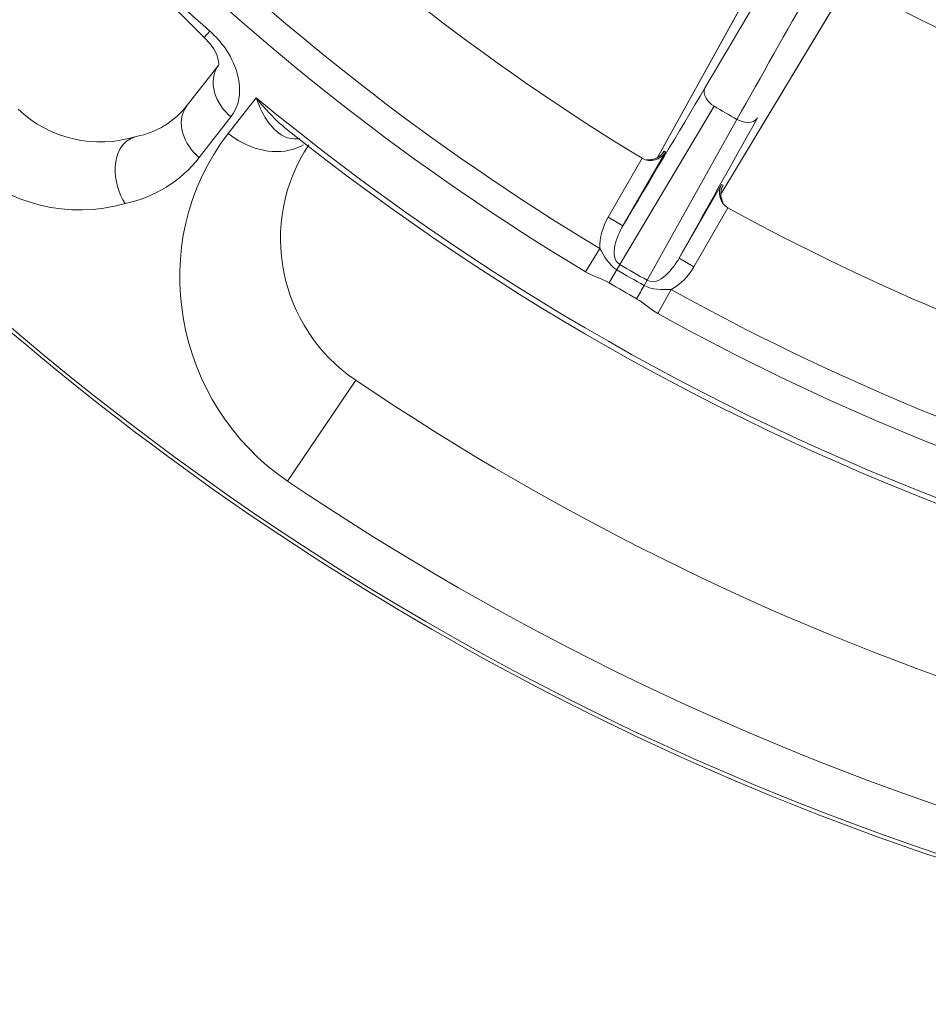
# Model space of a CAD drawing. Units: inches. Extents: x -46 to 344, y -33 to 243.
# Drawn here: x 231 to 244, y 131 to 146 of the extents above; entities that cross this region are included whole.
import ezdxf

# ---------------------------------------------------------------- set-up
doc = ezdxf.new("R2010")
doc.units = ezdxf.units.IN
doc.header["$MEASUREMENT"] = 0
doc.layers.add('レイヤー 1', color=7, linetype='Continuous')

# ---------------------------------------------------------------- blocks, each defined once
blk = doc.blocks.new('block 1446')
at = {"layer": 'レイヤー 1', "color": 7, "lineweight": 9}
blk.add_lwpolyline([(241.847, 146.631), (240.323, 143.875)], dxfattribs=at)
blk = doc.blocks.new('block 1447')
at = {"layer": 'レイヤー 1', "color": 7, "lineweight": 9}
blk.add_lwpolyline([(241.843, 146.623), (240.324, 143.875)], dxfattribs=at)
blk = doc.blocks.new('block 1449')
at = {"layer": 'レイヤー 1', "color": 7, "lineweight": 9}
blk.add_lwpolyline([(240.522, 141.943), (240.328, 141.592)], dxfattribs=at)
blk = doc.blocks.new('block 1450')
at = {"layer": 'レイヤー 1', "color": 7, "lineweight": 9}
blk.add_lwpolyline([(241.487, 144.433), (240.171, 142.079)], dxfattribs=at)
blk = doc.blocks.new('block 1453')
at = {"layer": 'レイヤー 1', "color": 7, "lineweight": 9}
blk.add_lwpolyline([(240.127, 142.001), (240.171, 142.079)], dxfattribs=at)
blk = doc.blocks.new('block 1459')
at = {"layer": 'レイヤー 1', "color": 7, "lineweight": 9}
blk.add_lwpolyline([(240.098, 143.864), (239.6, 143.001)], dxfattribs=at)
blk = doc.blocks.new('block 1465')
at = {"layer": 'レイヤー 1', "color": 7, "lineweight": 9}
blk.add_lwpolyline([(240.44, 143.956), (239.817, 142.876)], dxfattribs=at)
blk = doc.blocks.new('block 1466')
at = {"layer": 'レイヤー 1', "color": 7, "lineweight": 9}
blk.add_lwpolyline([(240.639, 142.401), (241.262, 143.481)], dxfattribs=at)
blk = doc.blocks.new('block 1468')
at = {"layer": 'レイヤー 1', "color": 7, "lineweight": 9}
blk.add_lwpolyline([(239.614, 142.041), (239.771, 142.31)], dxfattribs=at)
blk = doc.blocks.new('block 1471')
at = {"layer": 'レイヤー 1', "color": 7, "lineweight": 9}
blk.add_lwpolyline([(239.771, 142.31), (241.152, 144.627)], dxfattribs=at)
blk = doc.blocks.new('block 1472')
at = {"layer": 'レイヤー 1', "color": 7, "lineweight": 9}
blk.add_lwpolyline([(239.478, 142.545), (239.271, 142.202)], dxfattribs=at)
blk = doc.blocks.new('block 1480')
at = {"layer": 'レイヤー 1', "color": 7, "lineweight": 9}
blk.add_lwpolyline([(234.905, 139.139), (235.903, 140.616)], dxfattribs=at)
blk = doc.blocks.new('block 1484')
at = {"layer": 'レイヤー 1', "color": 7, "lineweight": 9}
blk.add_lwpolyline([(234.037, 144.228), (234.445, 144.751)], dxfattribs=at)
blk = doc.blocks.new('block 1487')
at = {"layer": 'レイヤー 1', "color": 7, "lineweight": 9}
blk.add_lwpolyline([(233.612, 143.875), (234.076, 144.471)], dxfattribs=at)
blk = doc.blocks.new('block 1488')
at = {"layer": 'レイヤー 1', "color": 7, "lineweight": 9}
blk.add_lwpolyline([(233.903, 145.239), (233.437, 144.641)], dxfattribs=at)
blk = doc.blocks.new('block 1501')
at = {"layer": 'レイヤー 1', "color": 7, "lineweight": 9}
blk.add_lwpolyline([(233.686, 145.631), (233.768, 145.724)], dxfattribs=at)
blk = doc.blocks.new('block 1766')
at = {"layer": 'レイヤー 1', "color": 7, "lineweight": 9}
blk.add_lwpolyline([(240.856, 142.276), (241.354, 143.139)], dxfattribs=at)
blk = doc.blocks.new('block 1772')
at = {"layer": 'レイヤー 1', "color": 7, "lineweight": 9}
blk.add_lwpolyline([(241.251, 143.34), (242.871, 146.03)], dxfattribs=at)
blk = doc.blocks.new('block 1773')
at = {"layer": 'レイヤー 1', "color": 7, "lineweight": 9}
blk.add_lwpolyline([(241.251, 143.34), (242.875, 146.038)], dxfattribs=at)
blk = doc.blocks.new('block 1775')
at = {"layer": 'レイヤー 1', "color": 7, "lineweight": 9}
blk.add_open_spline([(240.402, 143.943), (240.388, 143.925), (240.348, 143.89), (240.32, 143.873)], degree=3, dxfattribs=at)
blk = doc.blocks.new('block 1893')
at = {"layer": 'レイヤー 1', "color": 7, "lineweight": 9}
blk.add_lwpolyline([(232.69, 144.184), (232.69, 144.184)], dxfattribs=at)
blk = doc.blocks.new('block 1912')
at = {"layer": 'レイヤー 1', "color": 7, "lineweight": 9}
blk.add_open_spline([(240.32, 143.873), (240.271, 143.849), (240.218, 143.84), (240.164, 143.846)], degree=3, dxfattribs=at)
blk = doc.blocks.new('block 1923')
at = {"layer": 'レイヤー 1', "color": 7, "lineweight": 9}
blk.add_open_spline([(241.272, 143.242), (241.245, 143.307), (241.244, 143.38), (241.272, 143.445)], degree=3, dxfattribs=at)
blk = doc.blocks.new('block 1977')
at = {"layer": 'レイヤー 1', "color": 7, "lineweight": 9}
blk.add_lwpolyline([(240.856, 142.276), (240.639, 142.401)], dxfattribs=at)
blk = doc.blocks.new('block 1978')
at = {"layer": 'レイヤー 1', "color": 7, "lineweight": 9}
blk.add_lwpolyline([(239.6, 143.001), (239.817, 142.876)], dxfattribs=at)
blk = doc.blocks.new('block 1980')
at = {"layer": 'レイヤー 1', "color": 7, "lineweight": 9}
blk.add_open_spline([(233.774, 145.539), (233.841, 145.455), (233.892, 145.356), (233.9, 145.248)], degree=3, dxfattribs=at)
blk = doc.blocks.new('block 1998')
at = {"layer": 'レイヤー 1', "color": 7, "lineweight": 9}
blk.add_lwpolyline([(234.891, 144.291), (234.891, 144.291)], dxfattribs=at)
blk = doc.blocks.new('block 1999')
at = {"layer": 'レイヤー 1', "color": 7, "lineweight": 9}
blk.add_lwpolyline([(233.686, 145.631), (230.504, 148.812)], dxfattribs=at)
blk = doc.blocks.new('block 2001')
at = {"layer": 'レイヤー 1', "color": 7, "lineweight": 9}
blk.add_lwpolyline([(233.684, 145.632), (233.774, 145.539)], dxfattribs=at)
blk = doc.blocks.new('block 3516')
at = {"layer": 'レイヤー 1', "color": 7, "lineweight": 9}
blk.add_open_spline([(241.023, 144.902), (241.754, 146.131), (242.479, 147.365), (243.196, 148.603)], degree=3, dxfattribs=at)
blk = doc.blocks.new('block 3751')
at = {"layer": 'レイヤー 1', "color": 7, "lineweight": 9}
blk.add_open_spline([(240.017, 141.809), (240.054, 141.873), (240.091, 141.937), (240.127, 142.001)], degree=3, dxfattribs=at)
blk = doc.blocks.new('block 3792')
at = {"layer": 'レイヤー 1', "color": 7, "lineweight": 9}
blk.add_open_spline([(232.525, 143.202), (232.956, 143.29), (233.341, 143.529), (233.612, 143.875)], degree=3, dxfattribs=at)
blk = doc.blocks.new('block 3794')
at = {"layer": 'レイヤー 1', "color": 7, "lineweight": 9}
blk.add_open_spline([(230.959, 144.582), (231.42, 144.145), (232.083, 143.992), (232.69, 144.184)], degree=3, dxfattribs=at)
blk = doc.blocks.new('block 3796')
at = {"layer": 'レイヤー 1', "color": 7, "lineweight": 9}
blk.add_open_spline([(235.215, 144.063), (234.461, 142.919), (234.768, 141.382), (235.903, 140.616)], degree=3, dxfattribs=at)
blk = doc.blocks.new('block 3797')
at = {"layer": 'レイヤー 1', "color": 7, "lineweight": 9}
blk.add_open_spline([(233.93, 145.556), (233.881, 145.616), (233.827, 145.673), (233.768, 145.724)], degree=3, dxfattribs=at)
blk = doc.blocks.new('block 3798')
at = {"layer": 'レイヤー 1', "color": 7, "lineweight": 9}
blk.add_open_spline([(232.69, 144.184), (232.986, 144.241), (233.251, 144.404), (233.437, 144.641)], degree=3, dxfattribs=at)
blk = doc.blocks.new('block 3880')
at = {"layer": 'レイヤー 1', "color": 7, "lineweight": 9}
blk.add_open_spline([(257.013, 213.969), (250.609, 213.879), (244.259, 212.294), (238.577, 209.337), (233.091, 206.481), (228.273, 202.384), (224.565, 197.434), (220.809, 192.42), (218.22, 186.561), (217.06, 180.404), (215.858, 174.021), (216.178, 167.358), (218.002, 161.123), (219.754, 155.134), (222.886, 149.576), (227.086, 144.963), (231.267, 140.371), (236.478, 136.74), (242.242, 134.428), (246.932, 132.546), (251.961, 131.549), (257.013, 131.478)], degree=3, knots=[0, 0, 0, 0, 1, 1, 1, 2, 2, 2, 3, 3, 3, 4, 4, 4, 5, 5, 5, 6, 6, 6, 7, 7, 7, 7], dxfattribs=at)
blk = doc.blocks.new('block 3881')
at = {"layer": 'レイヤー 1', "color": 7, "lineweight": 9}
blk.add_open_spline([(216.406, 172.141), (216.721, 149.846), (234.72, 131.848), (257.015, 131.533)], degree=3, dxfattribs=at)
blk = doc.blocks.new('block 3885')
at = {"layer": 'レイヤー 1', "color": 7, "lineweight": 9}
blk.add_open_spline([(234.905, 139.139), (241.446, 134.72), (249.134, 132.306), (257.027, 132.195)], degree=3, dxfattribs=at)
blk = doc.blocks.new('block 3901')
at = {"layer": 'レイヤー 1', "color": 7, "lineweight": 9}
blk.add_open_spline([(235.903, 140.616), (242.001, 136.495), (249.147, 134.197), (256.504, 133.989)], degree=3, dxfattribs=at)
blk = doc.blocks.new('block 3911')
at = {"layer": 'レイヤー 1', "color": 7, "lineweight": 9}
blk.add_open_spline([(234.89, 144.292), (241.253, 139.211), (249.137, 136.41), (257.279, 136.339)], degree=3, dxfattribs=at)
blk = doc.blocks.new('block 3921')
at = {"layer": 'レイヤー 1', "color": 7, "lineweight": 9}
blk.add_open_spline([(234.445, 144.751), (240.936, 139.379), (249.092, 136.432), (257.516, 136.413)], degree=3, dxfattribs=at)
blk = doc.blocks.new('block 3929')
at = {"layer": 'レイヤー 1', "color": 7, "lineweight": 9}
blk.add_open_spline([(230.598, 148.895), (231.588, 147.773), (232.647, 146.714), (233.768, 145.724)], degree=3, dxfattribs=at)
blk = doc.blocks.new('block 3936')
at = {"layer": 'レイヤー 1', "color": 7, "lineweight": 9}
blk.add_open_spline([(227.076, 154.397), (230.08, 149.394), (234.268, 145.206), (239.271, 142.202)], degree=3, dxfattribs=at)
blk = doc.blocks.new('block 3937')
at = {"layer": 'レイヤー 1', "color": 7, "lineweight": 9}
blk.add_open_spline([(240.328, 141.592), (242.691, 140.281), (245.197, 139.243), (247.795, 138.499)], degree=3, dxfattribs=at)
blk = doc.blocks.new('block 3956')
at = {"layer": 'レイヤー 1', "color": 7, "lineweight": 9}
blk.add_open_spline([(239.614, 142.041), (239.748, 141.963), (239.883, 141.885), (240.017, 141.809)], degree=3, dxfattribs=at)
blk = doc.blocks.new('block 3983')
at = {"layer": 'レイヤー 1', "color": 7, "lineweight": 9}
blk.add_open_spline([(239.726, 142.233), (239.859, 142.155), (239.993, 142.078), (240.127, 142.001)], degree=3, dxfattribs=at)
blk = doc.blocks.new('block 3992')
at = {"layer": 'レイヤー 1', "color": 7, "lineweight": 9}
blk.add_open_spline([(239.771, 142.31), (239.904, 142.232), (240.037, 142.155), (240.171, 142.079)], degree=3, dxfattribs=at)
blk = doc.blocks.new('block 4011')
at = {"layer": 'レイヤー 1', "color": 7, "lineweight": 9}
blk.add_open_spline([(227.419, 154.604), (230.39, 149.657), (234.531, 145.516), (239.478, 142.545)], degree=3, dxfattribs=at)
blk = doc.blocks.new('block 4012')
at = {"layer": 'レイヤー 1', "color": 7, "lineweight": 9}
blk.add_open_spline([(240.522, 141.943), (242.859, 140.646), (245.336, 139.62), (247.906, 138.884)], degree=3, dxfattribs=at)
blk = doc.blocks.new('block 4030')
at = {"layer": 'レイヤー 1', "color": 7, "lineweight": 9}
blk.add_open_spline([(228.738, 155.225), (231.555, 150.579), (235.452, 146.682), (240.098, 143.864)], degree=3, dxfattribs=at)
blk = doc.blocks.new('block 4037')
at = {"layer": 'レイヤー 1', "color": 7, "lineweight": 9}
blk.add_open_spline([(241.354, 143.139), (243.514, 141.953), (245.798, 141.008), (248.164, 140.319)], degree=3, dxfattribs=at)
blk = doc.blocks.new('block 4058')
at = {"layer": 'レイヤー 1', "color": 7, "lineweight": 9}
blk.add_open_spline([(241.152, 144.627), (241.263, 144.562), (241.375, 144.497), (241.487, 144.433)], degree=3, dxfattribs=at)
blk = doc.blocks.new('block 4078')
at = {"layer": 'レイヤー 1', "color": 7, "lineweight": 9}
blk.add_open_spline([(243.379, 146.307), (245.16, 145.348), (247.034, 144.572), (248.972, 143.99)], degree=3, dxfattribs=at)
blk = doc.blocks.new('block 4443')
at = {"layer": 'レイヤー 1', "color": 7, "lineweight": 9}
blk.add_open_spline([(243.669, 148.275), (242.935, 146.998), (242.208, 145.717), (241.487, 144.433)], degree=3, dxfattribs=at)
blk = doc.blocks.new('block 6336')
at = {"layer": 'レイヤー 1', "color": 7, "lineweight": 9}
blk.add_open_spline([(239.6, 143.001), (239.521, 142.865), (239.472, 142.703), (239.478, 142.545)], degree=3, dxfattribs=at)
blk = doc.blocks.new('block 6337')
at = {"layer": 'レイヤー 1', "color": 7, "lineweight": 9}
blk.add_open_spline([(240.522, 141.943), (240.661, 142.016), (240.777, 142.14), (240.856, 142.276)], degree=3, dxfattribs=at)
blk = doc.blocks.new('block 6573')
at = {"layer": 'レイヤー 1', "color": 7, "lineweight": 9}
blk.add_open_spline([(239.271, 142.202), (239.38, 142.137), (239.505, 142.105), (239.614, 142.041)], degree=3, dxfattribs=at)
blk = doc.blocks.new('block 6613')
at = {"layer": 'レイヤー 1', "color": 7, "lineweight": 9}
blk.add_open_spline([(239.817, 142.876), (240.22, 143.551), (240.621, 144.226), (241.023, 144.902)], degree=3, dxfattribs=at)
blk = doc.blocks.new('block 6614')
at = {"layer": 'レイヤー 1', "color": 7, "lineweight": 9}
blk.add_lwpolyline([(240.419, 143.969), (240.429, 143.962)], dxfattribs=at)
blk = doc.blocks.new('block 6615')
at = {"layer": 'レイヤー 1', "color": 7, "lineweight": 9}
blk.add_lwpolyline([(240.429, 143.962), (240.44, 143.956)], dxfattribs=at)
blk = doc.blocks.new('block 6616')
at = {"layer": 'レイヤー 1', "color": 7, "lineweight": 9}
blk.add_open_spline([(240.405, 143.948), (240.408, 143.956), (240.413, 143.962), (240.419, 143.969)], degree=3, dxfattribs=at)
blk = doc.blocks.new('block 6617')
at = {"layer": 'レイヤー 1', "color": 7, "lineweight": 9}
blk.add_lwpolyline([(241.262, 143.481), (241.284, 143.469)], dxfattribs=at)
blk = doc.blocks.new('block 6618')
at = {"layer": 'レイヤー 1', "color": 7, "lineweight": 9}
blk.add_open_spline([(241.79, 144.459), (241.405, 143.774), (241.022, 143.087), (240.639, 142.401)], degree=3, dxfattribs=at)
blk = doc.blocks.new('block 6728')
at = {"layer": 'レイヤー 1', "color": 7, "lineweight": 9}
blk.add_open_spline([(240.017, 141.809), (240.127, 141.746), (240.216, 141.654), (240.328, 141.592)], degree=3, dxfattribs=at)
blk = doc.blocks.new('block 6729')
at = {"layer": 'レイヤー 1', "color": 7, "lineweight": 9}
blk.add_open_spline([(241.286, 143.216), (241.239, 143.293), (241.239, 143.391), (241.284, 143.469)], degree=3, dxfattribs=at)
blk = doc.blocks.new('block 6785')
at = {"layer": 'レイヤー 1', "color": 7, "lineweight": 9}
blk.add_open_spline([(234.905, 139.139), (233.249, 140.257), (232.79, 142.63), (234.037, 144.228)], degree=3, dxfattribs=at)
blk = doc.blocks.new('block 6973')
at = {"layer": 'レイヤー 1', "color": 7, "lineweight": 9}
blk.add_open_spline([(234.037, 144.228), (234.297, 144.017), (234.663, 143.897), (234.993, 143.998)], degree=3, dxfattribs=at)
blk = doc.blocks.new('block 6974')
at = {"layer": 'レイヤー 1', "color": 7, "lineweight": 9}
blk.add_open_spline([(234.993, 143.998), (235.044, 144.014), (235.093, 144.034), (235.139, 144.061)], degree=3, dxfattribs=at)
blk = doc.blocks.new('block 6975')
at = {"layer": 'レイヤー 1', "color": 7, "lineweight": 9}
blk.add_open_spline([(234.445, 144.751), (234.521, 144.54), (234.639, 144.294), (234.851, 144.188)], degree=3, dxfattribs=at)
blk = doc.blocks.new('block 6976')
at = {"layer": 'レイヤー 1', "color": 7, "lineweight": 9}
blk.add_open_spline([(234.851, 144.188), (234.922, 144.152), (235.006, 144.14), (235.085, 144.154)], degree=3, dxfattribs=at)
blk = doc.blocks.new('block 7170')
at = {"layer": 'レイヤー 1', "color": 7, "lineweight": 9}
blk.add_open_spline([(234.076, 144.471), (234.279, 144.73), (234.213, 145.093), (234.064, 145.359)], degree=3, dxfattribs=at)
blk = doc.blocks.new('block 7171')
at = {"layer": 'レイヤー 1', "color": 7, "lineweight": 9}
blk.add_open_spline([(234.064, 145.359), (234.026, 145.429), (233.98, 145.495), (233.93, 145.556)], degree=3, dxfattribs=at)
blk = doc.blocks.new('block 7193')
at = {"layer": 'レイヤー 1', "color": 7, "lineweight": 9}
blk.add_open_spline([(241.354, 143.139), (241.236, 143.205), (241.198, 143.366), (241.262, 143.481)], degree=3, dxfattribs=at)
blk = doc.blocks.new('block 7194')
at = {"layer": 'レイヤー 1', "color": 7, "lineweight": 9}
blk.add_open_spline([(240.44, 143.956), (240.372, 143.843), (240.214, 143.794), (240.098, 143.864)], degree=3, dxfattribs=at)
blk = doc.blocks.new('block 7195')
at = {"layer": 'レイヤー 1', "color": 7, "lineweight": 9}
blk.add_open_spline([(240.199, 143.844), (240.242, 143.843), (240.286, 143.854), (240.324, 143.875)], degree=3, dxfattribs=at)
blk = doc.blocks.new('block 7196')
at = {"layer": 'レイヤー 1', "color": 7, "lineweight": 9}
blk.add_open_spline([(240.324, 143.875), (240.363, 143.897), (240.397, 143.93), (240.419, 143.969)], degree=3, dxfattribs=at)
blk = doc.blocks.new('block 7452')
at = {"layer": 'レイヤー 1', "color": 7, "lineweight": 9}
blk.add_open_spline([(232.525, 143.202), (231.71, 142.963), (230.808, 143.189), (230.192, 143.772)], degree=3, dxfattribs=at)
blk = doc.blocks.new('block 7526')
at = {"layer": 'レイヤー 1', "color": 7, "lineweight": 9}
blk.add_open_spline([(240.171, 142.079), (240.352, 141.975), (240.566, 142.273), (240.639, 142.401)], degree=3, dxfattribs=at)
blk = doc.blocks.new('block 7527')
at = {"layer": 'レイヤー 1', "color": 7, "lineweight": 9}
blk.add_open_spline([(241.79, 144.459), (241.728, 144.355), (241.572, 144.386), (241.487, 144.433)], degree=3, dxfattribs=at)
blk = doc.blocks.new('block 7532')
at = {"layer": 'レイヤー 1', "color": 7, "lineweight": 9}
blk.add_open_spline([(241.023, 144.902), (240.965, 144.796), (241.068, 144.677), (241.152, 144.627)], degree=3, dxfattribs=at)
blk = doc.blocks.new('block 7533')
at = {"layer": 'レイヤー 1', "color": 7, "lineweight": 9}
blk.add_open_spline([(239.817, 142.876), (239.743, 142.751), (239.591, 142.415), (239.771, 142.31)], degree=3, dxfattribs=at)
blk = doc.blocks.new('block 7681')
at = {"layer": 'レイヤー 1', "color": 7, "lineweight": 9}
blk.add_open_spline([(239.478, 142.545), (239.539, 142.435), (239.614, 142.299), (239.726, 142.233)], degree=3, dxfattribs=at)
blk = doc.blocks.new('block 7687')
at = {"layer": 'レイヤー 1', "color": 7, "lineweight": 9}
blk.add_open_spline([(240.127, 142.001), (240.241, 141.937), (240.395, 141.941), (240.522, 141.943)], degree=3, dxfattribs=at)
blk = doc.blocks.new('block 7708')
at = {"layer": 'レイヤー 1', "color": 7, "lineweight": 9}
blk.add_open_spline([(232.675, 144.179), (232.276, 144.057), (232.342, 143.467), (232.525, 143.202)], degree=3, dxfattribs=at)
blk = doc.blocks.new('block 7709')
at = {"layer": 'レイヤー 1', "color": 7, "lineweight": 9}
blk.add_open_spline([(233.903, 145.239), (233.71, 144.991), (233.861, 144.646), (234.076, 144.471)], degree=3, dxfattribs=at)
blk = doc.blocks.new('block 7710')
at = {"layer": 'レイヤー 1', "color": 7, "lineweight": 9}
blk.add_open_spline([(233.437, 144.641), (233.243, 144.396), (233.397, 144.049), (233.612, 143.875)], degree=3, dxfattribs=at)
blk = doc.blocks.new('block 7770')
at = {"layer": 'レイヤー 1', "color": 7, "lineweight": 9}
blk.add_open_spline([(234.445, 144.751), (234.577, 144.583), (234.724, 144.425), (234.891, 144.291)], degree=3, dxfattribs=at)

msp = doc.modelspace()

# ---------------------------------------------------------------- block references
at = {"layer": 'レイヤー 1'}
for name in ['block 3880', 'block 3881', 'block 4030', 'block 4011', 'block 3936', 'block 1999', 'block 3929', 'block 3516', 'block 4443', 'block 1446', 'block 1447', 'block 4078', 'block 1773', 'block 1772', 'block 2001', 'block 1501', 'block 3797', 'block 1980', 'block 7171', 'block 7170', 'block 1488', 'block 7709', 'block 6613', 'block 7532', 'block 1484', 'block 3921', 'block 6975', 'block 7770', 'block 3798', 'block 7710', 'block 1471', 'block 4058', 'block 3794', 'block 1487', 'block 6618', 'block 7527', 'block 1450', 'block 7708', 'block 1893', 'block 6785', 'block 6973', 'block 6976', 'block 3911', 'block 1998', 'block 3796', 'block 6974', 'block 3792', 'block 1465', 'block 7194', 'block 1912', 'block 7195', 'block 1775', 'block 7196', 'block 6616', 'block 6614', 'block 6615', 'block 7452', 'block 1459', 'block 1466', 'block 7193', 'block 6729', 'block 1923', 'block 6617', 'block 1766', 'block 4037', 'block 6336', 'block 7533', 'block 1978', 'block 1472', 'block 7681', 'block 1468', 'block 3992', 'block 7526', 'block 1977', 'block 6573', 'block 3983', 'block 6337', 'block 3956', 'block 3751', 'block 1453', 'block 7687', 'block 1449', 'block 4012', 'block 6728', 'block 3937', 'block 1480', 'block 3901', 'block 3885']:
    msp.add_blockref(name, (0, 0), dxfattribs=at)

doc.saveas('drawing.dxf')
